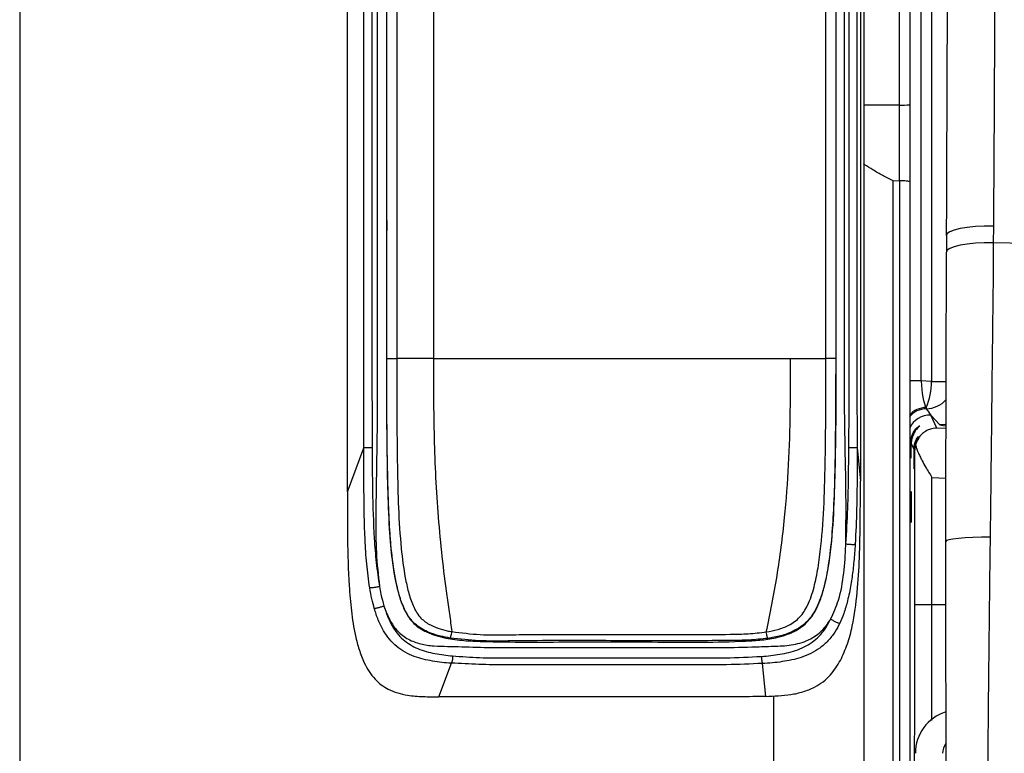
# Model space of a CAD drawing. Units: millimetres. Extents: x 0 to 297, y 0 to 210.
# Drawn here: x 23 to 32, y 45 to 52 of the extents above; entities that cross this region are included whole.
import ezdxf

# ---------------------------------------------------------------- set-up
doc = ezdxf.new("R2010")
doc.units = ezdxf.units.MM
doc.linetypes.add('SLD-Solid', pattern=[0])

msp = doc.modelspace()

# ---------------------------------------------------------------- linework, layer by layer
at = {"color": 7, "linetype": 'SLD-Solid', "lineweight": 25}
for p, q in [((30.7967, 66.8454), (30.7967, 33.0248)), ((23.0378, 62.4498), (23.0378, 36.9469)), ((26.8411, 54.994), (26.8411, 48.5659)), ((31.3248, 48.3594), (31.3248, 53.8754)), ((31.4205, 53.8388), (31.4205, 48.3539)), ((31.1248, 50.8958), (31.1248, 51.8782)), ((31.2196, 51.8817), (31.2196, 50.8989)), ((31.0683, 50.1981), (31.1248, 50.2029)), ((31.0683, 44.5507), (31.0683, 50.1981)), ((31.1278, 44.5508), (31.1278, 50.203)), ((31.2196, 50.191), (31.2196, 44.5546)), ((31.5588, 49.699), (31.5582, 49.5461)), ((31.5588, 49.699), (31.5589, 49.6966)), ((31.9892, 49.782), (31.988, 49.6289)), ((33.2657, 49.6059), (31.988, 49.6289)), ((31.5582, 49.5461), (31.5584, 49.5438)), ((31.4205, 48.3539), (31.3248, 48.3594)), ((31.4127, 48.0446), (31.4956, 47.9574)), ((31.4703, 47.9262), (31.4127, 48.0446)), ((26.0502, 47.3408), (26.2022, 47.7461)), ((30.7353, 47.7486), (30.7662, 47.4377)), ((31.2337, 47.7811), (31.2565, 47.7343)), ((31.2616, 47.7238), (31.2646, 47.7176)), ((31.2646, 47.7176), (31.2646, 46.3)), ((31.4238, 46.3), (31.4238, 47.4731)), ((31.4238, 46.3), (31.2646, 46.3)), ((26.8901, 45.4568), (27.0062, 45.7664)), ((29.8963, 45.46), (29.8662, 45.7627))]:
    msp.add_line(p, q, dxfattribs=at)
at = {"color": 8, "linetype": 'SLD-Solid', "lineweight": 25}
for p, q in [((31.1248, 50.8958), (30.7967, 50.8952)), ((31.3248, 48.3594), (31.2168, 48.3594)), ((31.4205, 48.3539), (31.5581, 48.3539)), ((31.5536, 47.9214), (31.4703, 47.9262)), ((31.2196, 47.81), (31.2285, 47.7919)), ((31.4238, 47.4731), (31.5528, 47.4657)), ((31.5525, 46.3), (31.4238, 46.3)), ((29.9717, 33.1595), (29.9717, 45.4657))]:
    msp.add_line(p, q, dxfattribs=at)
at = {"color": 7, "linetype": 'SLD-Solid', "lineweight": 25, "flags": 128}
for points in [[(30.4494, 48.5651), (30.4494, 49.1404), (30.4495, 50.2909), (30.4496, 52.7085), (30.4497, 53.4214), (30.4496, 55.1261)], [(26.8411, 48.5659), (28.8607, 48.5659), (29.8709, 48.5659), (30.1246, 48.5659)], [(31.9588, 46.9236), (31.8785, 46.923), (31.8011, 46.9209), (31.7299, 46.9173), (31.6678, 46.9124), (31.6171, 46.9065), (31.5801, 46.8997), (31.5582, 46.8923), (31.5522, 46.8846)]]:
    msp.add_lwpolyline(points, dxfattribs=at)
at = {"color": 8, "linetype": 'SLD-Solid', "lineweight": 25, "flags": 128}
for points in [[(31.9892, 49.782), (31.9057, 49.7818), (31.8245, 49.7779), (31.7492, 49.7705), (31.683, 49.7599), (31.6288, 49.7466), (31.5891, 49.7312), (31.5654, 49.7143), (31.5588, 49.699)], [(31.988, 49.6289), (31.9046, 49.6287), (31.8235, 49.6248), (31.7483, 49.6174), (31.6822, 49.6069), (31.6281, 49.5936), (31.5884, 49.5782), (31.5649, 49.5614), (31.5582, 49.5461)], [(31.5546, 47.9615), (31.546, 47.96), (31.4956, 47.9574)]]:
    msp.add_lwpolyline(points, dxfattribs=at)
at = {"color": 7, "linetype": 'SLD-Solid', "lineweight": 25}
for centre, radius, start, end in [((31.1477, 51.6358), 0.7404, 268.23106, 275.57393), ((30.8484, 48.3492), 0.5722, 335.86619, 0.46727), ((31.432, 48.1159), 0.0615, 180.55357, 191.06334)]:
    msp.add_arc(centre, radius, start, end, dxfattribs=at)
at = {"color": 8, "linetype": 'SLD-Solid', "lineweight": 25}
for centre, radius, start, end in [((31.3682, 48.3543), 0.2502, 270.80108, 318.42214), ((31.3743, 47.9039), 0.2001, 90.75418, 141.63607), ((31.3719, 47.9111), 0.2042, 90.38846, 139.06655), ((31.4027, 47.8447), 0.2001, 87.13639, 156.37948)]:
    msp.add_arc(centre, radius, start, end, dxfattribs=at)
at = {"color": 7, "linetype": 'SLD-Solid', "lineweight": 25}
for centre, major_axis, ratio, start_param, end_param in [((31.3745, 48.3535), (-0.0128, 0.2511), 0.196103, 1.537305, 2.810185), ((31.3804, 48.3414), (-0.6393, 0.9761), 0.119361, 1.737642, 1.800812), ((31.2311, 47.8), (0, 0.1501), 0.017455, 1.624996, 4.586519), ((31.259, 47.7), (0, 0.1494), 0.017455, 1.33881, 4.872705), ((31.4646, 47.7176), (0.1953, 0.045), 0.960921, 2.626768, 2.90616), ((31.6717, 44.9367), (0.4, 0), 0.997829, 1.87368, 3.141593), ((31.6717, 44.9367), (0.15, 0), 0.999579, 2.494074, 3.141593)]:
    msp.add_ellipse(centre, major_axis=major_axis, ratio=ratio, start_param=start_param, end_param=end_param, dxfattribs=at)
at = {"color": 8, "linetype": 'SLD-Solid', "lineweight": 25}
msp.add_ellipse((32.2451, 47.9203), major_axis=(0.75, -0.0381), ratio=0.034876, start_param=3.178269, end_param=3.527612, dxfattribs=at)
at = {"color": 7, "linetype": 'SLD-Solid', "lineweight": 25}
msp.add_ellipse((31.2311, 47.2), major_axis=(0, 0.1426), ratio=0.017455, dxfattribs=at)
for points, knots in [([(26.412, 54.8109), (26.4132, 54.6845), (26.4156, 54.4318), (26.4097, 53.9263), (26.4132, 53.0417), (26.4095, 51.2725), (26.4129, 49.5024), (26.4087, 47.9844), (26.4186, 47.3863), (26.437, 46.9525), (26.4612, 46.6829), (26.5009, 46.4683), (26.5485, 46.3103), (26.5901, 46.2205), (26.6313, 46.1619), (26.6853, 46.1038), (26.7886, 46.0383), (26.9485, 45.993), (27.1215, 45.9714), (27.3677, 45.9612), (27.6934, 45.9581), (28.0952, 45.9604), (28.4986, 45.9637), (28.9028, 45.9595), (29.3074, 45.9566), (29.6285, 45.9629), (29.8612, 45.9767), (29.9931, 45.9973), (30.1062, 46.0316), (30.2137, 46.0831), (30.3017, 46.1617), (30.3605, 46.2576), (30.4026, 46.3556), (30.4375, 46.4714), (30.4732, 46.6467), (30.5021, 46.8692), (30.5221, 47.1642), (30.5337, 47.4865), (30.5404, 47.9515), (30.5429, 48.5328), (30.542, 49.9277), (30.5439, 52.9502), (30.5421, 56.67), (30.5439, 59.6798), (30.5435, 61.0502), (30.5427, 61.711), (30.542, 62.3718), (30.542, 63.0315), (30.5433, 63.6891), (30.5457, 64.2263), (30.549, 64.643), (30.5531, 64.9386), (30.5587, 65.1887), (30.5649, 65.3889), (30.5703, 65.5414), (30.5762, 65.667), (30.5829, 65.7657), (30.5907, 65.8412), (30.5949, 65.8869), (30.597, 65.9098)], [0, 0, 0, 0, 0.011537, 0.02308, 0.046159, 0.092317, 0.184632, 0.20779, 0.230936, 0.239229, 0.247523, 0.25578, 0.259351, 0.262911, 0.265027, 0.266082, 0.270347, 0.276165, 0.281384, 0.286601, 0.298827, 0.311071, 0.323315, 0.335652, 0.347987, 0.360283, 0.364912, 0.369534, 0.372706, 0.375871, 0.380562, 0.383471, 0.386388, 0.390542, 0.394701, 0.402933, 0.411171, 0.42179, 0.432412, 0.453641, 0.474873, 0.55979, 0.729626, 0.814543, 0.834632, 0.854761, 0.874886, 0.894969, 0.915003, 0.935028, 0.94436, 0.953698, 0.962983, 0.968937, 0.974882, 0.980841, 0.986809, 0.993401, 1, 1, 1, 1]), ([(30.6327, 46.8619), (30.634, 47.0317), (30.6365, 47.3731), (30.6167, 48.0657), (30.6219, 48.9408), (30.6163, 52.4042), (30.6216, 56.7312), (30.6183, 60.8651), (30.6185, 62.3973), (30.6192, 62.8724), (30.6204, 63.345), (30.622, 63.814), (30.6238, 64.2768), (30.6251, 64.6622), (30.6254, 64.9657), (30.6254, 65.188), (30.6268, 65.3843), (30.632, 65.546), (30.6396, 65.6557), (30.6455, 65.7128), (30.6486, 65.7426)], [0, 0, 0, 0, 0.0263416, 0.0529712, 0.1074025, 0.1619883, 0.589933, 0.7782282, 0.8028958, 0.8274688, 0.8518909, 0.8761793, 0.9003089, 0.9240956, 0.9370227, 0.9495844, 0.9616587, 0.9733858, 0.9860967, 1, 1, 1, 1]), ([(30.6603, 47.7481), (30.6605, 47.7656), (30.6637, 48.225), (30.6645, 49.1264), (30.662, 50.8935), (30.6635, 53.1024), (30.6629, 55.3111), (30.663, 57.0781), (30.6632, 58.4034), (30.6633, 59.7286), (30.6636, 60.9077), (30.6633, 61.9407), (30.6628, 62.8272), (30.6634, 63.5294), (30.6648, 64.0451), (30.6666, 64.3883), (30.6695, 64.7105), (30.6741, 65.0079), (30.6793, 65.2368), (30.685, 65.4161), (30.69, 65.5421), (30.6957, 65.6313), (30.7015, 65.6966), (30.7049, 65.735), (30.7066, 65.7543)], [0, 0, 0, 0, 0.002849, 0.074625, 0.146408, 0.289926, 0.433444, 0.505202, 0.576961, 0.64872, 0.720478, 0.768498, 0.816515, 0.864488, 0.882581, 0.900669, 0.920797, 0.936075, 0.951301, 0.961758, 0.972192, 0.981414, 0.990704, 1, 1, 1, 1]), ([(30.7662, 65.6363), (30.7646, 65.6177), (30.7615, 65.5804), (30.7568, 65.4996), (30.7523, 65.3836), (30.7479, 65.2111), (30.7442, 64.9892), (30.7411, 64.6975), (30.7387, 64.3796), (30.7371, 64.0393), (30.7354, 63.5253), (30.7346, 62.8247), (30.7347, 61.9393), (30.7351, 60.907), (30.735, 59.7283), (30.735, 58.4031), (30.735, 57.0778), (30.735, 55.3109), (30.735, 53.1021), (30.7352, 50.8846), (30.7348, 49.1002), (30.7351, 48.1991), (30.7353, 47.7486)], [0, 0, 0, 0, 0.007992, 0.015963, 0.026049, 0.036157, 0.051238, 0.066371, 0.086561, 0.104793, 0.123031, 0.171648, 0.220309, 0.268973, 0.341787, 0.414601, 0.487415, 0.560228, 0.705856, 0.851484, 0.925744, 1, 1, 1, 1]), ([(30.7662, 65.6363), (30.7661, 65.5518), (30.766, 65.3826), (30.7664, 64.8466), (30.7661, 64.0287), (30.7662, 62.9287), (30.7662, 61.8287), (30.7662, 60.7287), (30.7662, 58.5288), (30.7662, 54.0985), (30.7662, 50.0348), (30.7662, 47.4378)], [0, 0, 0, 0, 0.0139458, 0.0278981, 0.0883422, 0.1487856, 0.2092289, 0.2696723, 0.3301157, 0.5718891, 1, 1, 1, 1]), ([(30.5418, 55.1255), (30.5418, 54.9551), (30.5419, 54.1032), (30.542, 51.9162), (30.5416, 49.8995), (30.5413, 48.5645)], [0, 0, 0, 0, 0.077909, 0.389547, 1, 1, 1, 1]), ([(26.4794, 54.9671), (26.4883, 54.932), (26.5063, 54.8616), (26.5016, 54.488), (26.5058, 53.8551), (26.5037, 52.6573), (26.5046, 50.8947), (26.5044, 49.4307), (26.5043, 48.5653)], [0, 0, 0, 0, 0.016878, 0.033912, 0.174092, 0.31427, 0.594627, 1, 1, 1, 1]), ([(26.4122, 48.5645), (26.4125, 49.43), (26.4131, 50.8939), (26.4118, 52.6567), (26.4154, 53.8546), (26.4084, 54.4827), (26.4155, 54.8454), (26.4022, 54.906), (26.3956, 54.9362)], [0, 0, 0, 0, 0.407366, 0.689093, 0.829951, 0.970892, 0.985509, 1, 1, 1, 1]), ([(26.3222, 54.8097), (26.3233, 53.2466), (26.3246, 51.3395), (26.3237, 49.0891), (26.3269, 48.2943), (26.3209, 47.7366), (26.3152, 47.416), (26.3112, 47.0977), (26.3111, 46.7815), (26.3342, 46.5736), (26.3457, 46.47)], [0, 0, 0, 0, 0.562121, 0.685804, 0.80926, 0.847899, 0.886384, 0.924556, 0.962439, 1, 1, 1, 1]), ([(26.2772, 54.6711), (26.2772, 54.6377), (26.2772, 54.5679), (26.2772, 54.4648), (26.2771, 54.2616), (26.2771, 53.5616), (26.2772, 52.3821), (26.2756, 50.823), (26.2733, 49.2844), (26.2764, 48.2586), (26.278, 47.7458)], [0, 0, 0, 0, 0.014439, 0.030248, 0.044688, 0.102445, 0.333474, 0.555655, 0.777836, 1, 1, 1, 1]), ([(26.2022, 47.7461), (26.2024, 48.0168), (26.2032, 49.171), (26.2024, 51.2086), (26.2025, 53.1763), (26.2025, 54.2606), (26.2024, 54.4613)], [0, 0, 0, 0, 0.120916, 0.515614, 0.910311, 1, 1, 1, 1]), ([(26.0502, 47.3408), (26.0502, 47.5242), (26.0502, 47.8909), (26.0502, 48.4409), (26.0502, 49.5411), (26.0503, 50.8246), (26.0501, 52.2771), (26.0505, 53.241), (26.0501, 53.8382), (26.05, 54.083)], [0, 0, 0, 0, 0.081586, 0.163173, 0.244759, 0.571105, 0.734278, 0.891067, 1, 1, 1, 1]), ([(32.0031, 52.9967), (32.0018, 52.4614), (31.9992, 51.3906), (31.9926, 50.3183), (31.9892, 49.782)], [0, 0, 0, 0, 0.499911, 1, 1, 1, 1]), ([(31.5589, 49.6966), (31.561, 50.2322), (31.565, 51.3035), (31.5692, 52.3731), (31.5713, 52.9079)], [0, 0, 0, 0, 0.499994, 1, 1, 1, 1]), ([(31.1248, 50.2029), (31.1248, 50.2944), (31.1248, 50.4535), (31.1248, 50.6866), (31.1248, 50.8259), (31.1248, 50.8958)], [0, 0, 0, 0, 0.4023536, 0.7001001, 1, 1, 1, 1]), ([(31.2196, 50.8989), (31.2196, 50.8268), (31.2196, 50.6821), (31.2196, 50.4441), (31.2196, 50.2822), (31.2196, 50.191)], [0, 0, 0, 0, 0.302954, 0.607757, 1, 1, 1, 1]), ([(31.0683, 50.1981), (31.0358, 50.2144), (30.9727, 50.2461), (30.8839, 50.2975), (30.8257, 50.3329), (30.7983, 50.3528), (30.7967, 50.3539)], [0, 0, 0, 0, 0.34862, 0.675634, 0.981746, 1, 1, 1, 1]), ([(31.1278, 50.203), (31.1388, 50.2028), (31.1609, 50.2023), (31.1891, 50.1999), (31.2098, 50.1967), (31.2183, 50.1936), (31.2196, 50.1916), (31.2196, 50.1911), (31.2196, 50.191)], [0, 0, 0, 0, 0.2233973, 0.4467288, 0.6715507, 0.8990599, 0.994549, 1, 1, 1, 1]), ([(31.988, 49.6289), (31.988, 49.6289), (31.988, 49.3623), (31.9794, 48.7937), (31.9707, 47.8888), (31.9628, 47.2456), (31.9588, 46.9236)], [0, 0, 0, 0, 0.000001, 0.291572, 0.645425, 1, 1, 1, 1]), ([(31.5522, 46.8846), (31.5524, 47.1076), (31.5527, 47.5536), (31.5542, 48.2193), (31.556, 48.8829), (31.5576, 49.3235), (31.5584, 49.5438)], [0, 0, 0, 0, 0.249498, 0.499019, 0.749503, 1, 1, 1, 1]), ([(26.4122, 48.5645), (26.4141, 48.5646), (26.4178, 48.5648), (26.439, 48.565), (26.4686, 48.5652), (26.4924, 48.5653), (26.5043, 48.5653)], [0, 0, 0, 0, 0.2499937, 0.4999958, 0.7499928, 1, 1, 1, 1]), ([(26.9966, 45.9957), (26.9353, 46.0077), (26.8521, 46.024), (26.7336, 46.0768), (26.6365, 46.1482), (26.5655, 46.2733), (26.52, 46.4082), (26.481, 46.5885), (26.4474, 46.8501), (26.4262, 47.1925), (26.4133, 47.7752), (26.4126, 48.2327), (26.4122, 48.5645)], [0, 0, 0, 0, 0.065533, 0.08901, 0.137212, 0.190243, 0.239531, 0.288937, 0.386146, 0.518357, 0.650645, 1, 1, 1, 1]), ([(26.8411, 48.5659), (26.785, 48.566), (26.6727, 48.5662), (26.5604, 48.5656), (26.5043, 48.5653)], [0, 0, 0, 0, 0.500068, 1, 1, 1, 1]), ([(26.5043, 48.5653), (26.5043, 48.5653), (26.5043, 48.2331), (26.5048, 47.7753), (26.5176, 47.1926), (26.5387, 46.8517), (26.572, 46.594), (26.6092, 46.4195), (26.6498, 46.2971), (26.7068, 46.1895), (26.8172, 46.105), (26.9239, 46.0721), (26.997, 46.0567), (27.0114, 46.0549), (27.0114, 46.0549)], [0, 0, 0, 0, 0.000001, 0.362792, 0.499767, 0.636658, 0.736163, 0.78478, 0.833283, 0.879296, 0.918105, 0.984088, 0.999999, 1, 1, 1, 1]), ([(26.8411, 48.5659), (26.8414, 48.3225), (26.842, 47.8357), (26.872, 47.2275), (26.9178, 46.7439), (26.9549, 46.4474), (26.988, 46.2167), (27.0036, 46.1089), (27.0114, 46.0549)], [0, 0, 0, 0, 0.2877406, 0.5754316, 0.7192897, 0.8631184, 0.9315789, 1, 1, 1, 1]), ([(29.9014, 46.0521), (29.9014, 46.0521), (29.9373, 46.0566), (30.0077, 46.0728), (30.1154, 46.1127), (30.2164, 46.1841), (30.2924, 46.3094), (30.344, 46.4643), (30.392, 46.713), (30.4256, 47.0389), (30.4418, 47.4931), (30.4495, 48.0021), (30.4493, 48.3775), (30.4493, 48.5651), (30.4493, 48.5651)], [0, 0, 0, 0, 0.000001, 0.039207, 0.078314, 0.124926, 0.171862, 0.237654, 0.303738, 0.448373, 0.593231, 0.796598, 0.999999, 1, 1, 1, 1]), ([(29.9015, 46.0522), (29.9191, 46.136), (29.9544, 46.3036), (30.0011, 46.5681), (30.0399, 46.8342), (30.0789, 47.1746), (30.1096, 47.5893), (30.1244, 48.0775), (30.1245, 48.4031), (30.1246, 48.5659)], [0, 0, 0, 0, 0.10611, 0.212347, 0.318597, 0.424856, 0.616557, 0.808273, 1, 1, 1, 1]), ([(30.5413, 48.5645), (30.5412, 48.3769), (30.541, 48.0019), (30.5327, 47.4925), (30.5164, 47.037), (30.4822, 46.7067), (30.432, 46.4514), (30.3744, 46.283), (30.2829, 46.1406), (30.1607, 46.0582), (30.0346, 46.0134), (29.9548, 45.9999), (29.9148, 45.9932)], [0, 0, 0, 0, 0.1960127, 0.3919932, 0.5324356, 0.672668, 0.739552, 0.8061414, 0.8601145, 0.9154109, 0.9576486, 1, 1, 1, 1]), ([(30.1246, 48.5659), (30.2085, 48.5661), (30.3169, 48.5663), (30.425, 48.5653), (30.4494, 48.5651)], [0, 0, 0, 0, 0.7744205, 1, 1, 1, 1]), ([(30.5413, 48.5645), (30.5394, 48.5646), (30.5356, 48.5647), (30.5145, 48.5649), (30.4849, 48.5651), (30.4612, 48.5651), (30.4493, 48.5651)], [0, 0, 0, 0, 0.24996, 0.499991, 0.749989, 1, 1, 1, 1]), ([(31.2285, 47.7919), (31.2294, 47.806), (31.2312, 47.8344), (31.2462, 47.8765), (31.2694, 47.913), (31.2944, 47.9366), (31.3104, 47.9473), (31.3148, 47.9488), (31.3086, 47.9426), (31.2897, 47.9249), (31.2643, 47.8929), (31.244, 47.85), (31.2348, 47.8115), (31.234, 47.7892), (31.2337, 47.7811)], [0, 0, 0, 0, 0.080372, 0.160484, 0.267193, 0.375698, 0.449511, 0.509786, 0.570106, 0.657085, 0.775553, 0.872513, 0.953801, 1, 1, 1, 1]), ([(31.4703, 47.9262), (31.4473, 47.9239), (31.4064, 47.9199), (31.3581, 47.8934), (31.3254, 47.8649), (31.2952, 47.8291), (31.2818, 47.7936), (31.2733, 47.7708)], [0, 0, 0, 0, 0.285492, 0.505671, 0.637136, 0.767847, 1, 1, 1, 1]), ([(31.2616, 47.7238), (31.2618, 47.731), (31.2625, 47.7556), (31.2715, 47.7925), (31.2855, 47.8241), (31.2964, 47.8431), (31.3001, 47.8504), (31.2938, 47.8448), (31.2797, 47.8256), (31.2657, 47.7952), (31.2577, 47.7636), (31.2568, 47.7425), (31.2565, 47.7343)], [0, 0, 0, 0, 0.05226, 0.181077, 0.299567, 0.40036, 0.502633, 0.604716, 0.73224, 0.84201, 0.938843, 1, 1, 1, 1]), ([(26.2559, 46.4573), (26.2456, 46.5311), (26.2251, 46.6787), (26.2079, 46.9782), (26.2012, 47.3343), (26.2019, 47.6157), (26.2022, 47.7461)], [0, 0, 0, 0, 0.173529, 0.347155, 0.697353, 1, 1, 1, 1]), ([(26.278, 47.7458), (26.2743, 47.7458), (26.2669, 47.7457), (26.2545, 47.7458), (26.242, 47.7458), (26.2301, 47.7458), (26.2195, 47.7459), (26.2109, 47.746), (26.2047, 47.746), (26.203, 47.7461), (26.2022, 47.7461)], [0, 0, 0, 0, 0.124992, 0.249995, 0.375003, 0.500004, 0.625027, 0.750012, 0.875026, 1, 1, 1, 1]), ([(26.278, 47.7458), (26.2786, 47.6154), (26.28, 47.337), (26.2913, 46.9845), (26.3125, 46.6894), (26.3346, 46.5431), (26.3457, 46.47)], [0, 0, 0, 0, 0.305201, 0.651376, 0.825731, 1, 1, 1, 1]), ([(30.6327, 46.8619), (30.6395, 46.9698), (30.6502, 47.1411), (30.6575, 47.4368), (30.6592, 47.6243), (30.6603, 47.7481)], [0, 0, 0, 0, 0.366608, 0.581615, 1, 1, 1, 1]), ([(30.6603, 47.7481), (30.6642, 47.7481), (30.672, 47.748), (30.6849, 47.748), (30.6978, 47.748), (30.7098, 47.7481), (30.7203, 47.7482), (30.7284, 47.7483), (30.7338, 47.7485), (30.7348, 47.7486), (30.7353, 47.7486)], [0, 0, 0, 0, 0.125004, 0.250006, 0.375021, 0.500012, 0.62504, 0.75004, 0.875023, 1, 1, 1, 1]), ([(30.7353, 47.7486), (30.7361, 47.561), (30.7373, 47.264), (30.7238, 46.968), (30.7188, 46.859)], [0, 0, 0, 0, 0.631916, 1, 1, 1, 1]), ([(31.2733, 47.7708), (31.2763, 47.7609), (31.2824, 47.74), (31.2959, 47.7057), (31.3132, 47.6674), (31.3371, 47.6203), (31.3729, 47.555), (31.4047, 47.5038), (31.4238, 47.4731)], [0, 0, 0, 0, 0.1089795, 0.2287673, 0.3595308, 0.5013954, 0.7019435, 1, 1, 1, 1]), ([(30.5827, 45.7902), (30.6057, 45.8401), (30.6522, 45.9412), (30.705, 46.1524), (30.7415, 46.4176), (30.7601, 46.7451), (30.7662, 47.0856), (30.7662, 47.3203), (30.7662, 47.4377)], [0, 0, 0, 0, 0.099574, 0.201723, 0.389651, 0.579357, 0.789596, 1, 1, 1, 1]), ([(26.0502, 47.3408), (26.0502, 47.197), (26.0501, 46.9093), (26.0598, 46.544), (26.084, 46.2459), (26.1149, 46.0491), (26.1558, 45.8892), (26.2081, 45.7515), (26.2913, 45.6184), (26.4064, 45.5307), (26.5119, 45.4893), (26.6195, 45.4657), (26.7464, 45.4564), (26.8421, 45.4566), (26.8901, 45.4568)], [0, 0, 0, 0, 0.180095, 0.360228, 0.457444, 0.554555, 0.609264, 0.663874, 0.738814, 0.802427, 0.841186, 0.880036, 0.939949, 1, 1, 1, 1]), ([(31.9588, 46.9236), (31.9552, 46.6264), (31.948, 46.0317), (31.9384, 45.1364), (31.9319, 44.0864), (31.9318, 42.8837), (31.9322, 41.7042), (31.9321, 40.8408), (31.9301, 40.291), (31.9263, 39.8567), (31.9202, 39.4826), (31.9138, 39.1694), (31.9059, 38.912), (31.8954, 38.6881), (31.8834, 38.5031), (31.8744, 38.376), (31.8701, 38.302), (31.868, 38.2667)], [0, 0, 0, 0, 0.1001092, 0.2003279, 0.3004923, 0.4532916, 0.6060945, 0.7000674, 0.7471488, 0.7942234, 0.8497686, 0.8777544, 0.9057273, 0.9435387, 0.9629543, 0.9823653, 1, 1, 1, 1]), ([(30.4927, 46.1702), (30.5191, 46.2277), (30.5802, 46.361), (30.6165, 46.5937), (30.6291, 46.7672), (30.6325, 46.8571), (30.6327, 46.8619)], [0, 0, 0, 0, 0.268683, 0.622683, 0.979932, 1, 1, 1, 1]), ([(30.7188, 46.859), (30.717, 46.8322), (30.7135, 46.7796), (30.7067, 46.7022), (30.6988, 46.6281), (30.6897, 46.5572), (30.6749, 46.4606), (30.652, 46.348), (30.6183, 46.2284), (30.5892, 46.1614), (30.5764, 46.132)], [0, 0, 0, 0, 0.108188, 0.212397, 0.312484, 0.408339, 0.499891, 0.706387, 0.871112, 1, 1, 1, 1]), ([(30.6327, 46.8619), (30.6363, 46.8614), (30.6435, 46.8604), (30.6573, 46.8592), (30.6718, 46.8581), (30.6862, 46.8575), (30.6991, 46.8572), (30.7094, 46.8574), (30.7167, 46.858), (30.7181, 46.8587), (30.7188, 46.859)], [0, 0, 0, 0, 0.124995, 0.249998, 0.375, 0.500009, 0.624994, 0.749991, 0.875022, 1, 1, 1, 1]), ([(31.6049, 38.5478), (31.604, 38.5758), (31.6012, 38.6679), (31.5971, 38.8527), (31.5922, 39.1549), (31.5876, 39.5322), (31.5822, 40.0929), (31.5768, 40.7796), (31.5714, 41.6116), (31.5662, 42.4675), (31.5614, 43.3483), (31.5574, 44.2323), (31.5543, 45.1176), (31.5523, 46.0031), (31.5523, 46.5909), (31.5522, 46.8846)], [0, 0, 0, 0, 0.014303, 0.046895, 0.079591, 0.133476, 0.187449, 0.283262, 0.379129, 0.482577, 0.586274, 0.68997, 0.793499, 0.896811, 1, 1, 1, 1]), ([(26.3457, 46.47), (26.3427, 46.4691), (26.3368, 46.4673), (26.3241, 46.4644), (26.3099, 46.4617), (26.2952, 46.4594), (26.2812, 46.4576), (26.2693, 46.4566), (26.2602, 46.4564), (26.2573, 46.457), (26.2559, 46.4573)], [0, 0, 0, 0, 0.124984, 0.249984, 0.374996, 0.5, 0.625011, 0.750004, 0.874997, 1, 1, 1, 1]), ([(26.2978, 46.2673), (26.29, 46.2966), (26.2732, 46.3593), (26.2619, 46.4232), (26.2559, 46.4573)], [0, 0, 0, 0, 0.467344, 1, 1, 1, 1]), ([(26.3457, 46.47), (26.3497, 46.4462), (26.3601, 46.3857), (26.3765, 46.3268), (26.3865, 46.2911)], [0, 0, 0, 0, 0.393032, 1, 1, 1, 1]), ([(26.3866, 46.2911), (26.384, 46.2899), (26.3787, 46.2874), (26.3668, 46.2831), (26.3531, 46.2787), (26.3386, 46.2745), (26.3246, 46.271), (26.3124, 46.2685), (26.3027, 46.2671), (26.2994, 46.2673), (26.2978, 46.2673)], [0, 0, 0, 0, 0.124997, 0.249992, 0.374996, 0.499995, 0.624993, 0.749991, 0.874987, 1, 1, 1, 1]), ([(27.0062, 45.7664), (27.0062, 45.7664), (26.9461, 45.7664), (26.8328, 45.7831), (26.6892, 45.8133), (26.5805, 45.8635), (26.5026, 45.916), (26.4356, 45.9836), (26.3778, 46.0662), (26.3313, 46.1616), (26.309, 46.2321), (26.2978, 46.2673)], [0, 0, 0, 0, 0.000003, 0.186853, 0.372818, 0.471679, 0.570381, 0.669761, 0.769279, 0.884541, 1, 1, 1, 1]), ([(26.3865, 46.2911), (26.4024, 46.2474), (26.4327, 46.1637), (26.5077, 46.0562), (26.6071, 45.98), (26.7238, 45.9389), (26.8459, 45.9213), (26.9725, 45.9204), (27.1482, 45.9147), (27.3735, 45.9071), (27.6431, 45.9085), (27.9082, 45.9082), (28.1898, 45.9082), (28.4891, 45.9082), (28.8058, 45.9081), (29.1232, 45.9085), (29.4444, 45.907), (29.7201, 45.9121), (29.9423, 45.9206), (30.111, 45.9246), (30.2583, 45.9591), (30.3777, 46.0259), (30.4497, 46.1005), (30.4822, 46.1531), (30.4927, 46.1702)], [0, 0, 0, 0, 0.031928, 0.061086, 0.090445, 0.119177, 0.148112, 0.177087, 0.206956, 0.269651, 0.330175, 0.38993, 0.449669, 0.521356, 0.593094, 0.66474, 0.736798, 0.811256, 0.851528, 0.889962, 0.928167, 0.956973, 0.986038, 1, 1, 1, 1]), ([(26.3866, 46.2911), (26.408, 46.2282), (26.4467, 46.1142), (26.5571, 45.9744), (26.6978, 45.8923), (26.8539, 45.8498), (26.9628, 45.8378), (27.0174, 45.8317)], [0, 0, 0, 0, 0.231303, 0.419318, 0.609288, 0.804192, 1, 1, 1, 1]), ([(29.8567, 45.8272), (29.9137, 45.8323), (30.0276, 45.8426), (30.1927, 45.8827), (30.3446, 45.9618), (30.4417, 46.0705), (30.4803, 46.146), (30.4927, 46.1702)], [0, 0, 0, 0, 0.224886, 0.448929, 0.672496, 0.894657, 1, 1, 1, 1]), ([(30.4927, 46.1702), (30.4952, 46.1686), (30.5002, 46.1654), (30.5117, 46.1591), (30.5247, 46.1525), (30.5385, 46.146), (30.5518, 46.1402), (30.5632, 46.1357), (30.5722, 46.1326), (30.575, 46.1322), (30.5764, 46.132)], [0, 0, 0, 0, 0.124996, 0.249984, 0.374989, 0.499988, 0.624991, 0.749989, 0.87496, 1, 1, 1, 1]), ([(30.5764, 46.132), (30.562, 46.1044), (30.5319, 46.0468), (30.4704, 45.9693), (30.3958, 45.9024), (30.3113, 45.852), (30.1962, 45.8053), (30.0464, 45.7774), (29.928, 45.7627), (29.8662, 45.7627), (29.8662, 45.7627)], [0, 0, 0, 0, 0.108177, 0.225433, 0.342572, 0.45728, 0.572186, 0.785695, 0.999997, 1, 1, 1, 1]), ([(26.9965, 45.9957), (26.9973, 45.9969), (26.999, 45.9992), (27.0026, 46.0121), (27.0069, 46.0306), (27.0099, 46.0468), (27.0115, 46.0549)], [0, 0, 0, 0, 0.249974, 0.499985, 0.749996, 1, 1, 1, 1]), ([(29.9148, 45.9932), (29.8576, 45.9873), (29.7432, 45.9755), (29.5164, 45.9722), (29.1257, 45.9715), (28.5336, 45.9712), (27.964, 45.9743), (27.5276, 45.9691), (27.2609, 45.9665), (27.0846, 45.986), (26.9966, 45.9957)], [0, 0, 0, 0, 0.059092, 0.118258, 0.232743, 0.460596, 0.72645, 0.817769, 0.909057, 1, 1, 1, 1]), ([(27.0114, 46.055), (27.0114, 46.055), (27.0976, 46.0442), (27.2703, 46.0226), (27.5323, 46.0259), (27.9655, 46.032), (28.5336, 46.0282), (29.1252, 46.0287), (29.5135, 46.0293), (29.7358, 46.0332), (29.8463, 46.0454), (29.9015, 46.0523), (29.9015, 46.0523)], [0, 0, 0, 0, 0.000001, 0.090058, 0.180575, 0.271134, 0.539529, 0.769584, 0.884627, 0.942362, 0.999999, 1, 1, 1, 1]), ([(29.9148, 45.9932), (29.9141, 45.9944), (29.9127, 45.9967), (29.9094, 46.0096), (29.9056, 46.028), (29.9028, 46.0442), (29.9015, 46.0523)], [0, 0, 0, 0, 0.250018, 0.499989, 0.750006, 1, 1, 1, 1]), ([(27.0174, 45.8317), (27.0174, 45.8286), (27.0174, 45.8222), (27.0168, 45.812), (27.0158, 45.802), (27.0144, 45.7925), (27.0126, 45.7838), (27.0106, 45.7763), (27.0084, 45.7702), (27.0069, 45.7677), (27.0062, 45.7664)], [0, 0, 0, 0, 0.125004, 0.250002, 0.375004, 0.499989, 0.625012, 0.750004, 0.874998, 1, 1, 1, 1]), ([(27.0174, 45.8317), (27.1, 45.8257), (27.2657, 45.8136), (27.5185, 45.8129), (27.9417, 45.8149), (28.5021, 45.8129), (29.0871, 45.8155), (29.5287, 45.8114), (29.7471, 45.8219), (29.8567, 45.8272)], [0, 0, 0, 0, 0.08836, 0.177203, 0.266089, 0.534976, 0.767985, 0.88365, 1, 1, 1, 1]), ([(29.8567, 45.8272), (29.8568, 45.8207), (29.857, 45.8077), (29.8592, 45.788), (29.8624, 45.7714), (29.8649, 45.7656), (29.8662, 45.7627)], [0, 0, 0, 0, 0.249997, 0.499985, 0.749999, 1, 1, 1, 1]), ([(29.8662, 45.7627), (29.7562, 45.7578), (29.5346, 45.7479), (29.0897, 45.7515), (28.5019, 45.7494), (27.9403, 45.7506), (27.5146, 45.7497), (27.2581, 45.7515), (27.09, 45.7614), (27.0062, 45.7664)], [0, 0, 0, 0, 0.116051, 0.233717, 0.465, 0.731967, 0.821499, 0.910989, 1, 1, 1, 1]), ([(29.8963, 45.46), (29.9736, 45.4628), (30.09, 45.4671), (30.2394, 45.4994), (30.3684, 45.5501), (30.4933, 45.6445), (30.5546, 45.7444), (30.5827, 45.7902)], [0, 0, 0, 0, 0.281907, 0.424768, 0.567323, 0.801385, 1, 1, 1, 1]), ([(29.6595, 45.4568), (29.5678, 45.4568), (29.3845, 45.4568), (29.1095, 45.4568), (28.8345, 45.4568), (28.5595, 45.4568), (28.2845, 45.4568), (28.0095, 45.4568), (27.5447, 45.4568), (27.1715, 45.4568), (26.8901, 45.4568)], [0, 0, 0, 0, 0.099301, 0.198602, 0.297903, 0.397204, 0.496505, 0.595806, 0.695106, 1, 1, 1, 1]), ([(29.8963, 45.46), (29.8766, 45.4594), (29.8372, 45.4584), (29.7582, 45.457), (29.6989, 45.4569), (29.6595, 45.4568)], [0, 0, 0, 0, 0.2502189, 0.5004339, 1, 1, 1, 1])]:
    msp.add_open_spline(points, degree=3, knots=knots, dxfattribs=at)
at = {"color": 8, "linetype": 'SLD-Solid', "lineweight": 25}
for points, knots in [([(31.2646, 46.3), (31.2645, 46.1016), (31.2643, 45.7042), (31.2624, 45.1169), (31.26, 44.5997), (31.2576, 44.2924), (31.2566, 44.1668)], [0, 0, 0, 0, 0.270651, 0.542165, 0.812816, 1, 1, 1, 1]), ([(31.4219, 45.2382), (31.4222, 45.3022), (31.423, 45.5255), (31.4236, 45.8813), (31.4237, 46.1721), (31.4238, 46.3)], [0, 0, 0, 0, 0.183713, 0.641218, 1, 1, 1, 1])]:
    msp.add_open_spline(points, degree=3, knots=knots, dxfattribs=at)

doc.saveas('drawing.dxf')
